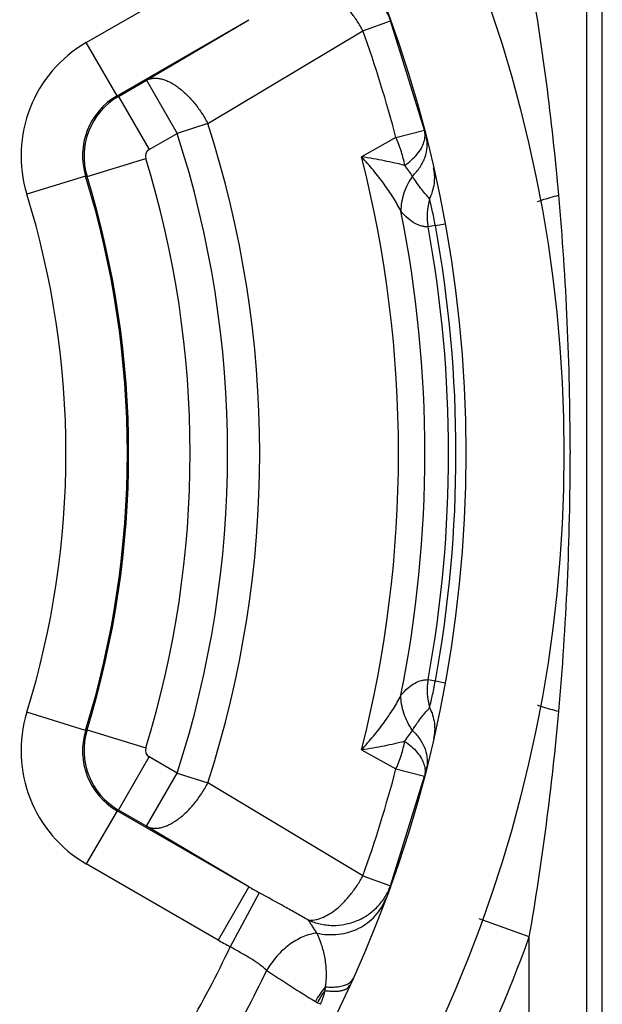
# Paper-space layout '00085-7000_1_1' of a CAD drawing. Units: inches. Extents: x 0 to 34, y 0 to 22.
# Drawn here: x 22.6 to 23.2, y 16.3 to 17.3 of the extents above; entities that cross this region are included whole.
import ezdxf

# ---------------------------------------------------------------- set-up
doc = ezdxf.new("R2010")
doc.units = ezdxf.units.IN
doc.header["$LTSCALE"] = 1.87
doc.header["$MEASUREMENT"] = 0
doc.layers.get('0').update_dxf_attribs({"linetype": 'CONTINUOUS'})

psp = doc.layouts.new('00085-7000_1_1')

# ---------------------------------------------------------------- linework, layer by layer
at = {"color": 7, "linetype": 'CONTINUOUS'}
for p, q in [((23.2144, 15.32101), (23.2144, 18.41878)), ((23.2314, 15.33139), (23.2314, 18.40839)), ((22.66066, 17.32422), (22.80648, 17.40841)), ((22.69465, 17.26533), (22.84048, 17.34953)), ((22.72719, 17.28253), (22.84048, 17.34953)), ((22.96651, 17.33734), (22.99707, 17.34833)), ((23.03459, 17.22727), (22.99707, 17.34833)), ((22.79499, 17.23458), (22.96651, 17.33734)), ((22.69465, 17.26533), (22.66066, 17.32422)), ((22.69629, 17.26469), (22.72719, 17.28253)), ((22.7272, 17.28253), (22.76119, 17.22365)), ((22.69465, 17.26533), (22.69629, 17.26469)), ((22.69629, 17.26469), (22.73029, 17.20581)), ((22.79499, 17.23458), (22.76119, 17.22365)), ((22.73029, 17.20581), (22.76119, 17.22365)), ((23.00317, 17.21906), (23.03459, 17.22727)), ((23.00317, 17.21906), (22.96521, 17.19786)), ((22.66144, 17.17594), (22.72642, 17.19595)), ((22.65982, 17.17651), (22.59486, 17.15644)), ((22.65982, 17.17651), (22.66144, 17.17594)), ((23.04671, 17.12183), (23.05753, 17.12381)), ((23.04671, 17.12184), (23.0387, 17.12036)), ((23.19589, 16.87385), (23.19589, 16.86976)), ((23.0387, 16.61943), (23.04671, 16.61795)), ((23.04671, 16.61795), (23.05753, 16.61598)), ((22.65982, 16.56327), (22.59486, 16.58334)), ((22.66144, 16.56385), (22.65982, 16.56327)), ((22.66144, 16.56385), (22.72642, 16.54384)), ((22.96521, 16.54193), (23.00317, 16.52073)), ((22.69629, 16.4751), (22.73029, 16.53398)), ((22.76119, 16.51614), (22.73029, 16.53398)), ((22.7272, 16.45726), (22.76119, 16.51614)), ((22.76119, 16.51614), (22.79499, 16.5052)), ((23.00317, 16.52073), (23.03459, 16.51252)), ((22.96651, 16.40245), (22.79499, 16.5052)), ((22.99707, 16.39146), (23.03459, 16.51252)), ((22.69465, 16.47445), (22.66066, 16.41557)), ((22.69629, 16.4751), (22.69465, 16.47445)), ((22.84048, 16.39026), (22.69465, 16.47445)), ((22.72719, 16.45726), (22.69629, 16.4751)), ((22.84048, 16.39026), (22.72719, 16.45726)), ((22.80648, 16.33138), (22.66066, 16.41557)), ((22.96651, 16.40245), (22.99707, 16.39146)), ((22.84048, 16.39026), (22.80648, 16.33138)), ((22.85201, 16.38367), (22.81986, 16.32392)), ((23.15065, 16.335), (23.09535, 16.35494)), ((23.15065, 15.69665), (23.15065, 16.335)), ((22.91968, 16.26027), (22.91633, 16.26206))]:
    psp.add_line(p, q, dxfattribs=at)
for radius in [1.5215, 1.41312]:
    psp.add_circle((21.6674, 16.86989), radius, dxfattribs=at)
for centre, radius, start, end in [((20.19452, 16.89117), 3.00042, 5.05127, 9.8565), ((21.6674, 16.86989), 1.38065, 14.64901, 19.78961), ((22.73289, 17.1991), 0.14447, 119.99842, 197.17077), ((22.73286, 17.19911), 0.07645, 119.97983, 197.18931), ((22.73456, 17.19844), 0.07651, 120.0113, 197.10139), ((21.6674, 16.86989), 1.1851, 342.0776, 17.9224), ((21.6674, 16.86989), 1.14957, 342.0776, 17.9224), ((22.73454, 17.19845), 0.0085, 119.99807, 197.11475), ((21.6674, 16.86989), 1.10807, 342.88718, 17.11282), ((21.6674, 16.86989), 1.33861, 345.81799, 14.18201), ((21.6674, 16.86989), 1.03871, 342.83081, 17.16919), ((21.6674, 16.86989), 1.04008, 342.88718, 17.11282), ((21.6674, 16.86989), 0.97072, 342.83081, 17.16919), ((23.10922, 17.13201), 0.07147, 164.34225, 189.38026), ((19.97757, 16.87078), 3.21832, 0.0548, 5.07291), ((21.6674, 16.86989), 1.36775, 348.70973, 11.29027), ((21.6674, 16.86989), 1.39399, 349.64928, 10.35072), ((21.6674, 16.86989), 1.40213, 349.64869, 10.35131), ((19.97698, 16.86905), 3.21892, 354.92736, 0.0126), ((23.10921, 16.60778), 0.07146, 170.6185, 195.64977), ((22.73289, 16.54069), 0.14447, 162.82923, 240.00158), ((20.19513, 16.84854), 2.9998, 350.143, 354.94922), ((22.73286, 16.54068), 0.07645, 162.81069, 240.02017), ((22.73456, 16.54135), 0.07651, 162.8986, 239.9887), ((22.73454, 16.54134), 0.0085, 162.88525, 240.00193), ((21.6674, 16.86989), 1.38065, 340.21039, 345.35098), ((23.22764, 17.054), 0.7684, 239.74446, 240.73489), ((21.6674, 16.86989), 1.57675, 310.8076, 340.16958), ((23.06197, 16.77388), 0.51096, 239.99851, 241.71611), ((21.6674, 16.86989), 1.27525, 325.34896, 334.65104), ((21.6674, 16.86989), 1.32291, 325.62357, 334.37643), ((23.62486, 17.43514), 1.37049, 236.08634, 238.75505), ((22.99837, 16.21723), 0.09619, 139.52456, 151.29934), ((23.00157, 16.2175), 0.09625, 142.9739, 152.39415), ((22.88098, 16.28251), 0.0443, 350.83434, 356.3206), ((22.95241, 16.32679), 0.0741, 238.769, 240.86429)]:
    psp.add_arc(centre, radius, start, end, dxfattribs=at)
for points, knots in [([(22.906, 17.38634), (22.91026, 17.38817), (22.91694, 17.39034), (22.92611, 17.39189), (22.93538, 17.39249), (22.94698, 17.39144), (22.96032, 17.38741), (22.97252, 17.38079), (22.98307, 17.37182), (22.99152, 17.36091), (22.99552, 17.35262), (22.99707, 17.34833)], [0, 0, 0, 0, 0.1259437, 0.1891073, 0.2521666, 0.377823, 0.5030707, 0.6278478, 0.7521999, 0.8761558, 1, 1, 1, 1]), ([(22.96651, 17.33734), (22.96461, 17.34096), (22.96049, 17.34799), (22.95345, 17.35779), (22.94577, 17.36656), (22.93769, 17.37401), (22.92944, 17.37991), (22.92129, 17.38409), (22.91348, 17.3864), (22.90835, 17.38662), (22.906, 17.38634)], [0, 0, 0, 0, 0.1503439, 0.299144, 0.4427154, 0.5780234, 0.7024564, 0.8142517, 0.9129763, 1, 1, 1, 1]), ([(22.7272, 17.28253), (22.72827, 17.28311), (22.73058, 17.28406), (22.73434, 17.28481), (22.73838, 17.28488), (22.74266, 17.28428), (22.74712, 17.28302), (22.75347, 17.28041), (22.76158, 17.27552), (22.77095, 17.26767), (22.77993, 17.25799), (22.78811, 17.24686), (22.79284, 17.23877), (22.79499, 17.23458)], [0, 0, 0, 0, 0.0405991, 0.0826933, 0.1272062, 0.1748695, 0.2261797, 0.2814203, 0.4036062, 0.5401945, 0.6879928, 0.8429467, 1, 1, 1, 1]), ([(23.03416, 17.21425), (23.03481, 17.2164), (23.0354, 17.21972), (23.03525, 17.22412), (23.03486, 17.22624), (23.03459, 17.22727)], [0, 0, 0, 0, 0.5114502, 0.7568131, 1, 1, 1, 1]), ([(23.01272, 17.18832), (23.01198, 17.19345), (23.00949, 17.20397), (23.00553, 17.21401), (23.00317, 17.21906)], [0, 0, 0, 0, 0.4821363, 1, 1, 1, 1]), ([(23.01272, 17.18832), (23.01537, 17.19018), (23.02029, 17.19402), (23.0266, 17.20041), (23.03132, 17.20712), (23.03345, 17.2119), (23.03416, 17.21425)], [0, 0, 0, 0, 0.2840307, 0.5461426, 0.7844439, 1, 1, 1, 1]), ([(23.02141, 17.17647), (23.02455, 17.17953), (23.03006, 17.18603), (23.03575, 17.197), (23.03819, 17.20838), (23.03751, 17.21591), (23.03661, 17.21943)], [0, 0, 0, 0, 0.2760741, 0.5323378, 0.7713045, 1, 1, 1, 1]), ([(23.00868, 17.13767), (23.00615, 17.14279), (23.00026, 17.15305), (22.98996, 17.16808), (22.97819, 17.18315), (22.96965, 17.19296), (22.96521, 17.19786)], [0, 0, 0, 0, 0.2298752, 0.4759966, 0.7337183, 1, 1, 1, 1]), ([(23.01272, 17.18832), (23.00914, 17.18925), (23.0017, 17.19104), (22.99013, 17.19349), (22.97789, 17.19579), (22.9695, 17.19719), (22.96521, 17.19786)], [0, 0, 0, 0, 0.2290863, 0.4737394, 0.7313154, 1, 1, 1, 1]), ([(23.02142, 17.17647), (23.02013, 17.17842), (23.0173, 17.18242), (23.01432, 17.1863), (23.01272, 17.18832)], [0, 0, 0, 0, 0.4754145, 1, 1, 1, 1]), ([(23.0404, 17.15129), (23.04173, 17.15402), (23.04396, 17.15962), (23.04585, 17.16838), (23.0462, 17.1772), (23.04541, 17.18299), (23.04476, 17.18582)], [0, 0, 0, 0, 0.2565454, 0.5077557, 0.7549743, 1, 1, 1, 1]), ([(23.02142, 17.17647), (23.01935, 17.17352), (23.01568, 17.16739), (23.01161, 17.15764), (23.00916, 17.14768), (23.00864, 17.14096), (23.00868, 17.13767)], [0, 0, 0, 0, 0.2608592, 0.5151849, 0.7617155, 1, 1, 1, 1]), ([(23.0404, 17.1513), (23.03898, 17.15287), (23.03597, 17.15621), (23.03136, 17.16179), (23.02638, 17.16856), (23.02311, 17.17365), (23.02142, 17.17647)], [0, 0, 0, 0, 0.2017277, 0.4263262, 0.6872866, 1, 1, 1, 1]), ([(23.04671, 17.12184), (23.04617, 17.1248), (23.04509, 17.1305), (23.04342, 17.13852), (23.04188, 17.14538), (23.04085, 17.14949), (23.0404, 17.15128)], [0, 0, 0, 0, 0.2998243, 0.5778796, 0.8156466, 1, 1, 1, 1]), ([(23.1598, 17.14838), (23.16137, 17.14898), (23.1691, 17.15164), (23.17699, 17.15378), (23.18328, 17.15535)], [0, 0, 0, 0, 0.2061668, 1, 1, 1, 1]), ([(23.0387, 17.12036), (23.03753, 17.12034), (23.03514, 17.12047), (23.03019, 17.12141), (23.02366, 17.1241), (23.01585, 17.12971), (23.01109, 17.13475), (23.00868, 17.13767)], [0, 0, 0, 0, 0.0980592, 0.1998614, 0.4218982, 0.6829514, 1, 1, 1, 1]), ([(23.00868, 16.60212), (23.01109, 16.60503), (23.01585, 16.61008), (23.02366, 16.61569), (23.03019, 16.61838), (23.03514, 16.61932), (23.03753, 16.61945), (23.0387, 16.61943)], [0, 0, 0, 0, 0.3170487, 0.5781018, 0.8001386, 0.9019408, 1, 1, 1, 1]), ([(23.0404, 16.5885), (23.04085, 16.5903), (23.04188, 16.59441), (23.04342, 16.60127), (23.04509, 16.60929), (23.04617, 16.61499), (23.04671, 16.61795)], [0, 0, 0, 0, 0.1844512, 0.4222195, 0.7002236, 1, 1, 1, 1]), ([(22.96521, 16.54193), (22.96965, 16.54683), (22.97819, 16.55664), (22.98996, 16.57171), (23.00026, 16.58674), (23.00615, 16.597), (23.00868, 16.60212)], [0, 0, 0, 0, 0.2662841, 0.5240048, 0.7701242, 1, 1, 1, 1]), ([(23.02142, 16.56331), (23.01935, 16.56627), (23.01568, 16.5724), (23.01161, 16.58215), (23.00916, 16.59211), (23.00864, 16.59882), (23.00868, 16.60212)], [0, 0, 0, 0, 0.260859, 0.5151845, 0.7617151, 1, 1, 1, 1]), ([(23.1598, 16.59141), (23.16133, 16.59083), (23.16905, 16.58814), (23.17695, 16.58602), (23.18328, 16.58444)], [0, 0, 0, 0, 0.2005332, 1, 1, 1, 1]), ([(23.02142, 16.56331), (23.02311, 16.56614), (23.02638, 16.57122), (23.03135, 16.578), (23.03597, 16.58358), (23.03898, 16.58692), (23.0404, 16.58849)], [0, 0, 0, 0, 0.3127124, 0.5736736, 0.7982731, 1, 1, 1, 1]), ([(23.0404, 16.5885), (23.04173, 16.58577), (23.04396, 16.58017), (23.04585, 16.57141), (23.0462, 16.56259), (23.04541, 16.55679), (23.04476, 16.55397)], [0, 0, 0, 0, 0.2565413, 0.5077455, 0.7549632, 1, 1, 1, 1]), ([(23.01272, 16.55147), (23.01432, 16.55349), (23.0173, 16.55737), (23.02013, 16.56137), (23.02142, 16.56331)], [0, 0, 0, 0, 0.5245829, 1, 1, 1, 1]), ([(23.02142, 16.56332), (23.02455, 16.56026), (23.03007, 16.55376), (23.03575, 16.54279), (23.03819, 16.53141), (23.03751, 16.52387), (23.03661, 16.52036)], [0, 0, 0, 0, 0.2760492, 0.5323004, 0.7712745, 1, 1, 1, 1]), ([(22.96521, 16.54193), (22.9695, 16.5426), (22.97789, 16.544), (22.99013, 16.5463), (23.0017, 16.54875), (23.00914, 16.55054), (23.01272, 16.55147)], [0, 0, 0, 0, 0.2686861, 0.5262646, 0.7709137, 1, 1, 1, 1]), ([(23.00317, 16.52073), (23.00553, 16.52578), (23.00949, 16.53582), (23.01198, 16.54634), (23.01272, 16.55147)], [0, 0, 0, 0, 0.5178638, 1, 1, 1, 1]), ([(23.01272, 16.55147), (23.01537, 16.54961), (23.02029, 16.54577), (23.0266, 16.53937), (23.03132, 16.53267), (23.03345, 16.52789), (23.03416, 16.52554)], [0, 0, 0, 0, 0.2840277, 0.5461381, 0.7844412, 1, 1, 1, 1]), ([(23.03416, 16.52554), (23.03481, 16.52339), (23.0354, 16.52007), (23.03525, 16.51567), (23.03486, 16.51355), (23.03459, 16.51252)], [0, 0, 0, 0, 0.5114552, 0.7568166, 1, 1, 1, 1]), ([(22.7272, 16.45726), (22.72824, 16.4567), (22.73054, 16.45578), (22.7343, 16.45501), (22.73838, 16.45489), (22.74267, 16.45549), (22.74713, 16.45676), (22.75347, 16.45939), (22.75978, 16.46319), (22.76594, 16.46791), (22.77064, 16.47208), (22.77522, 16.47673), (22.77965, 16.48182), (22.7839, 16.48725), (22.78797, 16.49296), (22.79175, 16.49892), (22.79398, 16.50308), (22.79499, 16.5052)], [0, 0, 0, 0, 0.0394392, 0.0820758, 0.1272373, 0.1749713, 0.2261136, 0.2812421, 0.4034349, 0.470156, 0.5401007, 0.6128143, 0.687846, 0.764726, 0.8428957, 0.9215673, 1, 1, 1, 1]), ([(22.906, 16.35345), (22.90835, 16.35317), (22.91348, 16.35339), (22.92129, 16.3557), (22.92944, 16.35988), (22.93769, 16.36578), (22.94577, 16.37323), (22.95345, 16.382), (22.96049, 16.3918), (22.96461, 16.39883), (22.96651, 16.40245)], [0, 0, 0, 0, 0.0870238, 0.1857484, 0.2975437, 0.4219767, 0.5572846, 0.7008561, 0.8496562, 1, 1, 1, 1]), ([(22.906, 16.35343), (22.90175, 16.35593), (22.89307, 16.36093), (22.87506, 16.37099), (22.86126, 16.37848), (22.85201, 16.38367)], [0, 0, 0, 0, 0.2389554, 0.4856597, 1, 1, 1, 1]), ([(22.906, 16.35345), (22.91026, 16.35161), (22.91694, 16.34945), (22.92611, 16.34789), (22.93538, 16.3473), (22.94698, 16.34835), (22.96032, 16.35238), (22.97252, 16.359), (22.98307, 16.36796), (22.99152, 16.37888), (22.99552, 16.38716), (22.99707, 16.39146)], [0, 0, 0, 0, 0.1259442, 0.1891084, 0.2521683, 0.3778251, 0.5030731, 0.6278503, 0.752202, 0.8761569, 1, 1, 1, 1]), ([(22.91567, 16.33909), (22.91959, 16.33821), (22.92756, 16.33711), (22.93955, 16.33745), (22.9512, 16.33981), (22.96213, 16.3441), (22.97199, 16.3502), (22.98047, 16.35791), (22.98728, 16.367), (22.99059, 16.3738), (22.99189, 16.3773)], [0, 0, 0, 0, 0.1295844, 0.2583838, 0.3856679, 0.5113329, 0.6353334, 0.7578259, 0.8793071, 1, 1, 1, 1]), ([(22.91567, 16.33909), (22.91482, 16.34038), (22.91316, 16.34294), (22.91076, 16.34671), (22.90843, 16.35023), (22.90682, 16.35242), (22.906, 16.35343)], [0, 0, 0, 0, 0.2678801, 0.5284635, 0.7746662, 1, 1, 1, 1]), ([(22.91567, 16.33909), (22.91039, 16.33847), (22.90238, 16.33616), (22.8924, 16.33111), (22.88494, 16.32615), (22.87784, 16.32023), (22.87125, 16.31345), (22.86529, 16.30595), (22.86181, 16.30057), (22.86021, 16.29779)], [0, 0, 0, 0, 0.223327, 0.3437688, 0.4691313, 0.5986099, 0.7311658, 0.8655443, 1, 1, 1, 1]), ([(22.92519, 16.27967), (22.92572, 16.28304), (22.92634, 16.28945), (22.92626, 16.29862), (22.92545, 16.30686), (22.92376, 16.31654), (22.92074, 16.32735), (22.91744, 16.33539), (22.91567, 16.33909)], [0, 0, 0, 0, 0.1673933, 0.3157211, 0.4499726, 0.5737872, 0.7982566, 1, 1, 1, 1]), ([(22.86021, 16.29779), (22.85761, 16.30012), (22.85342, 16.30353), (22.84736, 16.30779), (22.84048, 16.31219), (22.8312, 16.31744), (22.82363, 16.32164), (22.81986, 16.32392)], [0, 0, 0, 0, 0.2168037, 0.3360136, 0.4611922, 0.7254207, 1, 1, 1, 1]), ([(22.94977, 16.28288), (22.95104, 16.28359), (22.9528, 16.28488), (22.95459, 16.28704), (22.95525, 16.28821), (22.95552, 16.28881)], [0, 0, 0, 0, 0.5228885, 0.7647928, 1, 1, 1, 1]), ([(22.91968, 16.26027), (22.92027, 16.26153), (22.9224, 16.26644), (22.92397, 16.27159), (22.92473, 16.27546)], [0, 0, 0, 0, 0.2619463, 1, 1, 1, 1]), ([(22.92472, 16.27546), (22.92647, 16.27522), (22.92982, 16.27484), (22.93465, 16.27463), (22.939, 16.2748), (22.94283, 16.27534), (22.9461, 16.27626), (22.94879, 16.27756), (22.95086, 16.27924), (22.95181, 16.28064), (22.95214, 16.28136)], [0, 0, 0, 0, 0.1786029, 0.3420642, 0.4891197, 0.6192412, 0.7330267, 0.8320579, 0.919424, 1, 1, 1, 1]), ([(22.92519, 16.27967), (22.92768, 16.27944), (22.93242, 16.27919), (22.93911, 16.27957), (22.94489, 16.2807), (22.9483, 16.28205), (22.94977, 16.28288)], [0, 0, 0, 0, 0.2985246, 0.5656349, 0.7989004, 1, 1, 1, 1])]:
    psp.add_open_spline(points, degree=3, knots=knots, dxfattribs=at)

doc.saveas('drawing.dxf')
